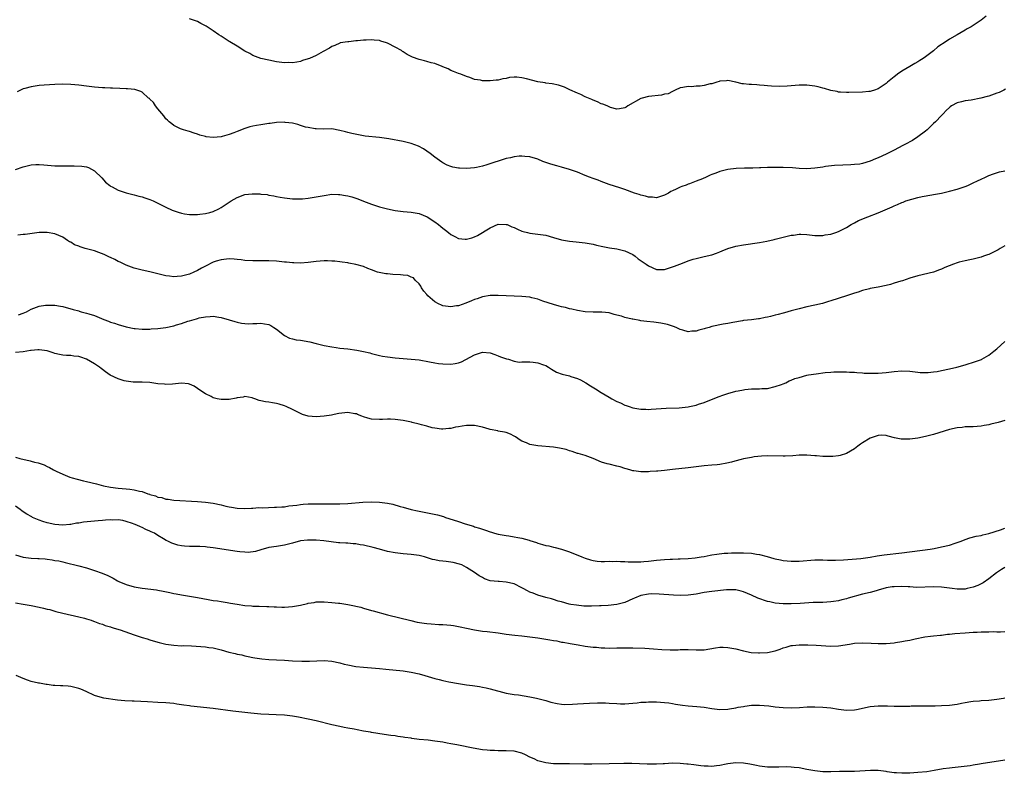
# Model space of a CAD drawing. Units: inches. Extents: x 2589000 to 2592000, y 1527000 to 1530000.
# Drawn here: x 2591304 to 2591553, y 1527106 to 1527297 of the extents above; entities that cross this region are included whole.
import ezdxf

# ---------------------------------------------------------------- set-up
doc = ezdxf.new("R2010")
doc.units = ezdxf.units.IN
doc.header["$MEASUREMENT"] = 0
doc.layers.add('LD25891527_10ft', color=93, linetype='Continuous')

msp = doc.modelspace()

# ---------------------------------------------------------------- linework, layer by layer
at = {"layer": 'LD25891527_10ft'}
for points, elevation in [([(2591548.26, 1527297.74), (2591547, 1527296.72), (2591546.01, 1527296.01), (2591545, 1527295.31), (2591544.47, 1527295), (2591543.52, 1527294.48), (2591543, 1527294.15), (2591540.98, 1527293.02), (2591539, 1527291.9), (2591537.69, 1527291), (2591537.25, 1527290.75), (2591537, 1527290.53), (2591536.05, 1527289.95), (2591535, 1527288.96), (2591533, 1527287.41), (2591532.4, 1527287), (2591531.51, 1527286.49), (2591531, 1527286.14), (2591530.29, 1527285.71), (2591528.98, 1527284.98), (2591527, 1527283.83), (2591525.87, 1527283), (2591525.39, 1527282.61), (2591525, 1527282.33), (2591523.37, 1527281), (2591523, 1527280.65), (2591521, 1527279.31), (2591520.05, 1527279), (2591519.27, 1527278.73), (2591519, 1527278.66), (2591518.64, 1527278.64), (2591517, 1527278.47), (2591513.59, 1527278.41), (2591513, 1527278.41), (2591511.52, 1527278.48), (2591511, 1527278.53), (2591510.62, 1527278.62), (2591509, 1527278.93), (2591507.44, 1527279.44), (2591507, 1527279.53), (2591505.84, 1527279.84), (2591505, 1527280.03), (2591503, 1527280.27), (2591501, 1527280.22), (2591498, 1527280), (2591495.95, 1527279.95), (2591494.03, 1527280.03), (2591493, 1527280.1), (2591492.19, 1527280.19), (2591491, 1527280.29), (2591490.33, 1527280.33), (2591489, 1527280.46), (2591488.43, 1527280.43), (2591487, 1527280.64), (2591486.62, 1527280.62), (2591485, 1527281.04), (2591483, 1527281.44), (2591482.65, 1527281.35), (2591481, 1527281.23), (2591480.84, 1527281.16), (2591480.24, 1527281), (2591479, 1527280.64), (2591478.56, 1527280.56), (2591477, 1527280.18), (2591476.03, 1527280.03), (2591475, 1527279.97), (2591473.83, 1527279.83), (2591473, 1527279.9), (2591471.63, 1527279.63), (2591471, 1527279.55), (2591469.67, 1527279), (2591469, 1527278.69), (2591467.9, 1527278.1), (2591467, 1527277.95), (2591466.26, 1527277.74), (2591463, 1527277.38), (2591461.4, 1527277), (2591461, 1527276.88), (2591457.76, 1527275), (2591457.29, 1527274.71), (2591457, 1527274.54), (2591455.68, 1527274.32), (2591455, 1527274.23), (2591453.37, 1527274.63), (2591453, 1527274.75), (2591452.49, 1527275), (2591451.46, 1527275.46), (2591451, 1527275.57), (2591450.07, 1527276.07), (2591449, 1527276.46), (2591448.65, 1527276.65), (2591447, 1527277.34), (2591445.89, 1527277.89), (2591445, 1527278.23), (2591443.12, 1527279.12), (2591441.74, 1527279.74), (2591441, 1527280), (2591440.24, 1527280.24), (2591438.6, 1527280.6), (2591437, 1527280.79), (2591436.83, 1527280.83), (2591435, 1527281.14), (2591432.12, 1527281.88), (2591431, 1527282.12), (2591429.74, 1527282.26), (2591429, 1527282.27), (2591427.84, 1527282.16), (2591427, 1527281.98), (2591426.14, 1527281.86), (2591425, 1527281.55), (2591424.45, 1527281.55), (2591423, 1527281.32), (2591422.62, 1527281.38), (2591421, 1527281.38), (2591420.48, 1527281.52), (2591419, 1527281.73), (2591417.84, 1527282.16), (2591417, 1527282.41), (2591415.52, 1527283), (2591415, 1527283.19), (2591413.74, 1527283.74), (2591413, 1527283.93), (2591412.36, 1527284.36), (2591411, 1527284.89), (2591410.8, 1527285), (2591409, 1527285.71), (2591408.08, 1527285.92), (2591407, 1527286.23), (2591406.37, 1527286.37), (2591405, 1527286.71), (2591403.36, 1527287.36), (2591403, 1527287.52), (2591402.02, 1527288.02), (2591401, 1527288.71), (2591400.81, 1527288.81), (2591400.59, 1527289), (2591399, 1527289.88), (2591397.17, 1527290.83), (2591397, 1527290.91), (2591396.74, 1527291), (2591395.37, 1527291.37), (2591395, 1527291.51), (2591393.62, 1527291.62), (2591393, 1527291.74), (2591391.65, 1527291.65), (2591391, 1527291.66), (2591389.46, 1527291.46), (2591389, 1527291.44), (2591387.25, 1527291.25), (2591387, 1527291.24), (2591385.08, 1527290.92), (2591385, 1527290.9), (2591383.72, 1527290.28), (2591383, 1527290.03), (2591382.41, 1527289.59), (2591380.74, 1527288.74), (2591379, 1527287.76), (2591377.3, 1527287), (2591377, 1527286.88), (2591375.53, 1527286.47), (2591375, 1527286.27), (2591374.1, 1527286.1), (2591373, 1527285.94), (2591372.05, 1527285.95), (2591371, 1527285.94), (2591369, 1527286.18), (2591367, 1527286.54), (2591365, 1527287.01), (2591363, 1527287.77), (2591362.23, 1527288.23), (2591361, 1527288.86), (2591359, 1527290.08), (2591357.2, 1527291.2), (2591357, 1527291.31), (2591356, 1527292), (2591355, 1527292.61), (2591354.41, 1527293), (2591353, 1527293.99), (2591351.43, 1527295), (2591351.18, 1527295.18), (2591349.89, 1527295.89), (2591349, 1527296.32), (2591348.5, 1527296.5), (2591347, 1527296.99)], 7730), ([(2591553.21, 1527279.21), (2591552.79, 1527279), (2591551.57, 1527278.43), (2591551, 1527278.2), (2591549, 1527277.52), (2591548.58, 1527277.42), (2591546.97, 1527276.97), (2591544.5, 1527276.5), (2591543, 1527276.32), (2591542.06, 1527276.06), (2591541, 1527275.82), (2591539.52, 1527275), (2591539.2, 1527274.8), (2591539, 1527274.64), (2591538.18, 1527273.82), (2591537.4, 1527273), (2591537, 1527272.63), (2591535.52, 1527271), (2591535, 1527270.53), (2591533.41, 1527269), (2591533, 1527268.66), (2591531, 1527267.16), (2591529.69, 1527266.31), (2591529, 1527265.91), (2591528.41, 1527265.59), (2591527.22, 1527265), (2591525, 1527263.79), (2591523, 1527262.81), (2591521, 1527261.88), (2591520.36, 1527261.64), (2591519, 1527261.03), (2591517, 1527260.46), (2591516.33, 1527260.33), (2591515, 1527260.17), (2591514.12, 1527260.12), (2591512.08, 1527260.08), (2591509.98, 1527259.98), (2591507.69, 1527259.69), (2591507, 1527259.56), (2591505, 1527259.25), (2591503, 1527259.09), (2591501, 1527259.17), (2591499.33, 1527259.33), (2591497, 1527259.47), (2591495.46, 1527259.46), (2591495, 1527259.49), (2591493.41, 1527259.41), (2591493, 1527259.43), (2591491.34, 1527259.34), (2591491, 1527259.36), (2591489.3, 1527259.3), (2591489, 1527259.31), (2591487.26, 1527259.26), (2591485.16, 1527259.17), (2591483, 1527258.92), (2591481, 1527258.41), (2591479.96, 1527258.04), (2591479, 1527257.64), (2591478.52, 1527257.48), (2591477.54, 1527257), (2591476.6, 1527256.6), (2591475, 1527256), (2591473.32, 1527255.32), (2591473, 1527255.21), (2591472.51, 1527255), (2591471.39, 1527254.61), (2591471, 1527254.46), (2591469.95, 1527253.95), (2591469, 1527253.53), (2591468.65, 1527253.35), (2591468.03, 1527253), (2591467, 1527252.45), (2591466.22, 1527252.22), (2591465, 1527251.81), (2591463.94, 1527251.94), (2591463, 1527251.93), (2591462.21, 1527252.21), (2591461, 1527252.48), (2591460.62, 1527252.62), (2591459.46, 1527253), (2591457, 1527253.91), (2591455.73, 1527254.27), (2591453, 1527255.13), (2591451.68, 1527255.68), (2591451, 1527255.89), (2591450.22, 1527256.22), (2591449, 1527256.65), (2591448.07, 1527257), (2591447, 1527257.46), (2591445, 1527258.28), (2591443.02, 1527258.98), (2591441, 1527259.56), (2591439.85, 1527259.85), (2591438.3, 1527260.3), (2591436.8, 1527260.8), (2591436.26, 1527261), (2591435, 1527261.54), (2591433, 1527262.16), (2591431.75, 1527262.25), (2591431, 1527262.34), (2591430.3, 1527262.3), (2591429, 1527262.16), (2591428.08, 1527261.92), (2591427, 1527261.69), (2591422.14, 1527260.14), (2591421, 1527259.82), (2591419.48, 1527259.48), (2591419, 1527259.38), (2591417, 1527259.17), (2591415.24, 1527259.24), (2591415, 1527259.26), (2591413.55, 1527259.55), (2591413, 1527259.72), (2591412.08, 1527260.08), (2591411, 1527260.64), (2591410.78, 1527260.78), (2591409, 1527262.07), (2591407.83, 1527263), (2591407, 1527263.6), (2591406.14, 1527264.14), (2591404.84, 1527264.84), (2591403, 1527265.54), (2591402.3, 1527265.7), (2591401, 1527266.04), (2591397.33, 1527266.67), (2591395, 1527267.03), (2591391.41, 1527267.41), (2591389.67, 1527267.67), (2591388.02, 1527268.02), (2591387, 1527268.29), (2591386.43, 1527268.43), (2591385, 1527268.84), (2591383, 1527269.19), (2591380.82, 1527269.18), (2591379, 1527269.2), (2591378.78, 1527269.22), (2591377, 1527269.54), (2591376.32, 1527269.68), (2591375, 1527270.09), (2591374.35, 1527270.35), (2591373, 1527270.63), (2591371.15, 1527270.85), (2591370.9, 1527270.9), (2591369, 1527270.81), (2591367.41, 1527270.59), (2591367, 1527270.57), (2591366.5, 1527270.5), (2591365, 1527270.26), (2591363.93, 1527270.07), (2591363, 1527269.86), (2591362.27, 1527269.73), (2591361, 1527269.31), (2591360.74, 1527269.26), (2591360.12, 1527269), (2591359, 1527268.57), (2591358.23, 1527268.23), (2591357, 1527267.81), (2591355.25, 1527267.25), (2591355, 1527267.21), (2591353.01, 1527267.01), (2591351.21, 1527267.21), (2591351, 1527267.28), (2591349.63, 1527267.63), (2591349, 1527267.87), (2591348.16, 1527268.15), (2591347, 1527268.51), (2591346.66, 1527268.66), (2591345.46, 1527269), (2591345, 1527269.14), (2591344.75, 1527269.25), (2591343, 1527270.07), (2591342.49, 1527270.49), (2591341.82, 1527271), (2591341.4, 1527271.4), (2591341, 1527271.71), (2591340.47, 1527272.47), (2591339, 1527274.27), (2591338.43, 1527275), (2591337.87, 1527275.87), (2591337, 1527276.71), (2591336.86, 1527276.86), (2591336.67, 1527277), (2591335, 1527278.5), (2591334.68, 1527278.68), (2591333.15, 1527279.15), (2591331.32, 1527279.32), (2591331, 1527279.32), (2591329.42, 1527279.42), (2591327.52, 1527279.52), (2591327, 1527279.53), (2591325.6, 1527279.6), (2591325, 1527279.61), (2591323, 1527279.75), (2591321, 1527279.97), (2591319, 1527280.22), (2591317, 1527280.42), (2591315, 1527280.48), (2591313, 1527280.42), (2591310.25, 1527280.25), (2591309, 1527280.14), (2591307.99, 1527279.99), (2591307, 1527279.87), (2591305.4, 1527279.4), (2591305, 1527279.3), (2591303.45, 1527278.55)], 7740), ([(2591303, 1527258.93), (2591305, 1527259.65), (2591307, 1527260.1), (2591308.19, 1527260.19), (2591309, 1527260.23), (2591310.16, 1527260.16), (2591313, 1527259.91), (2591315, 1527259.84), (2591315.86, 1527259.86), (2591317, 1527259.85), (2591317.89, 1527259.89), (2591319.82, 1527259.82), (2591321, 1527259.61), (2591321.46, 1527259.46), (2591323, 1527258.6), (2591324.81, 1527256.81), (2591325.78, 1527255.78), (2591326.86, 1527254.86), (2591327, 1527254.76), (2591327.47, 1527254.53), (2591329, 1527253.68), (2591331, 1527253.05), (2591333, 1527252.57), (2591334.22, 1527252.22), (2591335, 1527252.02), (2591335.75, 1527251.75), (2591337, 1527251.35), (2591337.85, 1527251), (2591339, 1527250.45), (2591341, 1527249.41), (2591342.65, 1527248.65), (2591344.12, 1527248.12), (2591345, 1527247.89), (2591345.73, 1527247.73), (2591347, 1527247.59), (2591347.54, 1527247.54), (2591349, 1527247.59), (2591349.63, 1527247.63), (2591351, 1527247.85), (2591352.11, 1527248.11), (2591353, 1527248.36), (2591354.41, 1527249), (2591355, 1527249.3), (2591355.98, 1527250.02), (2591357.51, 1527251), (2591359, 1527251.9), (2591361, 1527252.59), (2591362.79, 1527252.79), (2591363, 1527252.8), (2591364.76, 1527252.76), (2591365, 1527252.72), (2591366.59, 1527252.59), (2591367, 1527252.49), (2591368.29, 1527252.29), (2591369, 1527252.13), (2591369.94, 1527251.94), (2591371, 1527251.78), (2591371.66, 1527251.66), (2591373, 1527251.57), (2591373.52, 1527251.52), (2591375, 1527251.55), (2591375.57, 1527251.57), (2591377, 1527251.72), (2591379, 1527252.04), (2591381, 1527252.41), (2591383, 1527252.67), (2591384.64, 1527252.64), (2591385, 1527252.65), (2591386.4, 1527252.4), (2591387, 1527252.31), (2591388.03, 1527252.03), (2591389, 1527251.7), (2591389.54, 1527251.54), (2591391, 1527250.93), (2591393, 1527250.15), (2591395, 1527249.5), (2591397, 1527248.97), (2591399, 1527248.58), (2591401, 1527248.35), (2591403, 1527248.18), (2591405, 1527247.8), (2591407.01, 1527247), (2591409, 1527245.75), (2591409.87, 1527245), (2591410.53, 1527244.53), (2591411, 1527244.11), (2591411.65, 1527243.65), (2591412.4, 1527243), (2591413, 1527242.54), (2591414, 1527242), (2591415, 1527241.52), (2591416.67, 1527241.33), (2591417, 1527241.31), (2591418.34, 1527241.66), (2591419, 1527241.9), (2591419.76, 1527242.24), (2591423, 1527244.21), (2591425, 1527245.09), (2591427, 1527245.07), (2591427.23, 1527245), (2591428.47, 1527244.47), (2591429, 1527244.27), (2591429.84, 1527243.84), (2591431, 1527243.39), (2591431.29, 1527243.29), (2591432.41, 1527243), (2591433, 1527242.87), (2591435, 1527242.62), (2591437, 1527242.32), (2591439, 1527241.79), (2591441, 1527241.19), (2591443, 1527240.8), (2591444.68, 1527240.68), (2591447, 1527240.43), (2591449, 1527240.03), (2591449.82, 1527239.82), (2591451.44, 1527239.44), (2591453.12, 1527239.12), (2591455, 1527238.86), (2591457, 1527238.4), (2591459, 1527237.45), (2591459.63, 1527237), (2591460.4, 1527236.4), (2591462.4, 1527235), (2591463, 1527234.56), (2591465, 1527233.69), (2591466.3, 1527233.7), (2591467, 1527233.69), (2591469.53, 1527234.47), (2591470.85, 1527235), (2591471.12, 1527235.12), (2591473, 1527235.84), (2591474.29, 1527236.29), (2591475, 1527236.46), (2591477, 1527236.91), (2591479, 1527237.38), (2591480.18, 1527237.82), (2591481, 1527238.1), (2591481.61, 1527238.39), (2591483.04, 1527238.96), (2591485, 1527239.54), (2591487, 1527239.92), (2591491, 1527240.49), (2591492.84, 1527240.84), (2591494.72, 1527241.28), (2591495, 1527241.32), (2591496.32, 1527241.68), (2591497, 1527241.82), (2591499, 1527242.31), (2591499.62, 1527242.38), (2591501, 1527242.6), (2591501.44, 1527242.56), (2591503, 1527242.53), (2591505, 1527242.25), (2591505.7, 1527242.3), (2591507, 1527242.23), (2591507.6, 1527242.4), (2591509, 1527242.58), (2591509.3, 1527242.7), (2591510.28, 1527243), (2591511, 1527243.25), (2591513, 1527244.31), (2591514.19, 1527245), (2591514.68, 1527245.32), (2591515, 1527245.47), (2591515.99, 1527246.01), (2591518.37, 1527247), (2591521, 1527248.02), (2591522.78, 1527248.78), (2591523.36, 1527249), (2591524.51, 1527249.49), (2591525, 1527249.78), (2591525.91, 1527250.09), (2591527, 1527250.61), (2591527.3, 1527250.7), (2591528.03, 1527251), (2591529.48, 1527251.48), (2591531, 1527251.9), (2591532.14, 1527252.14), (2591534.53, 1527252.53), (2591535, 1527252.6), (2591537, 1527252.99), (2591539, 1527253.43), (2591541, 1527253.95), (2591543, 1527254.63), (2591543.26, 1527254.74), (2591543.86, 1527255), (2591545, 1527255.54), (2591546.11, 1527256.11), (2591547, 1527256.53), (2591548.08, 1527257), (2591549, 1527257.45), (2591550.13, 1527257.87), (2591551.64, 1527258.36), (2591553, 1527258.64)], 7750), ([(2591553, 1527239.66), (2591551.84, 1527239), (2591551.34, 1527238.66), (2591550, 1527238), (2591549, 1527237.47), (2591548.66, 1527237.34), (2591547.62, 1527237), (2591547, 1527236.77), (2591546.72, 1527236.72), (2591545, 1527236.28), (2591544.14, 1527236.14), (2591543, 1527235.88), (2591541.48, 1527235.48), (2591541, 1527235.34), (2591540.07, 1527235), (2591537.87, 1527234.13), (2591537, 1527233.72), (2591536.46, 1527233.54), (2591535, 1527233), (2591531, 1527232.05), (2591529, 1527231.45), (2591527.17, 1527230.83), (2591526.7, 1527230.7), (2591525, 1527230.17), (2591524.09, 1527229.91), (2591523, 1527229.65), (2591521, 1527229.23), (2591519, 1527228.84), (2591518.77, 1527228.77), (2591517, 1527228.34), (2591515.97, 1527227.97), (2591515, 1527227.69), (2591513.02, 1527226.98), (2591509, 1527225.74), (2591508.45, 1527225.55), (2591506.9, 1527225.1), (2591505, 1527224.65), (2591503, 1527224.21), (2591501, 1527223.72), (2591499, 1527223.19), (2591497.29, 1527222.71), (2591497, 1527222.65), (2591495.71, 1527222.29), (2591495, 1527222.12), (2591493.8, 1527221.8), (2591493, 1527221.61), (2591492.45, 1527221.55), (2591491, 1527221.21), (2591490.8, 1527221.2), (2591488.97, 1527220.97), (2591487, 1527220.78), (2591486.71, 1527220.71), (2591484.26, 1527220.26), (2591483, 1527219.98), (2591481.81, 1527219.81), (2591479, 1527219.23), (2591478.26, 1527219), (2591477.27, 1527218.73), (2591477, 1527218.64), (2591475.68, 1527218.32), (2591475, 1527218.06), (2591473.95, 1527218.05), (2591473, 1527217.93), (2591471.68, 1527218.32), (2591471, 1527218.49), (2591469.93, 1527219), (2591469.27, 1527219.27), (2591469, 1527219.34), (2591467.77, 1527219.77), (2591466.12, 1527220.12), (2591464.33, 1527220.33), (2591462.51, 1527220.51), (2591461, 1527220.73), (2591460.75, 1527220.75), (2591459, 1527221.09), (2591458.87, 1527221.13), (2591457, 1527221.55), (2591456.12, 1527221.88), (2591455, 1527222.15), (2591454.27, 1527222.27), (2591453, 1527222.68), (2591451.16, 1527222.84), (2591449, 1527222.85), (2591447, 1527222.98), (2591445, 1527223.31), (2591443.63, 1527223.63), (2591443, 1527223.76), (2591442.02, 1527224.02), (2591441, 1527224.25), (2591440.43, 1527224.43), (2591439, 1527224.82), (2591436.31, 1527225.69), (2591435, 1527226.13), (2591433.5, 1527226.5), (2591433, 1527226.64), (2591431, 1527226.88), (2591429, 1527226.94), (2591427, 1527226.98), (2591425, 1527227.06), (2591423, 1527227.06), (2591421, 1527226.74), (2591419.71, 1527226.29), (2591419, 1527226.07), (2591418.28, 1527225.72), (2591416.85, 1527225.15), (2591415, 1527224.49), (2591414.45, 1527224.45), (2591413, 1527224.23), (2591411, 1527224.51), (2591410.63, 1527224.63), (2591409.87, 1527225), (2591409, 1527225.49), (2591407.24, 1527227), (2591407, 1527227.31), (2591406.23, 1527228.23), (2591405.63, 1527229), (2591405.43, 1527229.43), (2591405, 1527230.03), (2591404.05, 1527231), (2591403.57, 1527231.57), (2591403, 1527231.77), (2591402.14, 1527232.14), (2591401, 1527232.22), (2591400.31, 1527232.31), (2591398.39, 1527232.39), (2591397, 1527232.55), (2591396.57, 1527232.57), (2591394.89, 1527232.89), (2591394.51, 1527233), (2591393, 1527233.55), (2591392.08, 1527233.92), (2591391, 1527234.39), (2591389, 1527234.96), (2591387.29, 1527235.29), (2591387, 1527235.31), (2591385.55, 1527235.55), (2591385, 1527235.6), (2591383.75, 1527235.75), (2591383, 1527235.8), (2591381.83, 1527235.83), (2591381, 1527235.84), (2591379, 1527235.66), (2591377, 1527235.4), (2591375, 1527235.25), (2591373.34, 1527235.34), (2591373, 1527235.34), (2591371.52, 1527235.52), (2591371, 1527235.55), (2591369, 1527235.76), (2591367, 1527235.88), (2591363.88, 1527235.88), (2591363, 1527235.86), (2591361, 1527235.98), (2591360.07, 1527236.07), (2591359, 1527236.2), (2591358.24, 1527236.24), (2591357, 1527236.37), (2591355, 1527236.15), (2591353.75, 1527235.75), (2591353, 1527235.49), (2591351, 1527234.54), (2591349.99, 1527234.01), (2591349, 1527233.44), (2591348.13, 1527233), (2591347, 1527232.51), (2591346.31, 1527232.31), (2591345, 1527231.97), (2591343.88, 1527231.88), (2591343, 1527231.84), (2591341.97, 1527231.97), (2591341, 1527232.1), (2591339, 1527232.58), (2591336.95, 1527233.05), (2591335, 1527233.46), (2591333, 1527234.01), (2591331, 1527234.79), (2591329.51, 1527235.51), (2591329, 1527235.71), (2591328.16, 1527236.16), (2591327, 1527236.68), (2591326.8, 1527236.8), (2591325.45, 1527237.45), (2591324.05, 1527237.95), (2591323, 1527238.37), (2591320.62, 1527239), (2591319.36, 1527239.36), (2591319, 1527239.54), (2591317.93, 1527239.93), (2591317, 1527240.54), (2591316.68, 1527240.68), (2591316.18, 1527241), (2591315, 1527241.81), (2591313, 1527242.69), (2591311, 1527243.04), (2591309, 1527242.98), (2591307.25, 1527242.75), (2591305.46, 1527242.54), (2591305, 1527242.52), (2591303.66, 1527242.34)], 7760), ([(2591303.76, 1527222.24), (2591305, 1527222.65), (2591305.81, 1527223), (2591307, 1527223.63), (2591309, 1527224.37), (2591310.65, 1527224.65), (2591311, 1527224.69), (2591312.68, 1527224.68), (2591313, 1527224.65), (2591314.42, 1527224.42), (2591315, 1527224.29), (2591317.59, 1527223.59), (2591319, 1527223.18), (2591319.15, 1527223.15), (2591319.61, 1527223), (2591321, 1527222.66), (2591321.53, 1527222.47), (2591323, 1527222.03), (2591325.37, 1527221), (2591326.57, 1527220.57), (2591327, 1527220.39), (2591328.06, 1527220.06), (2591329, 1527219.75), (2591331, 1527219.2), (2591333, 1527218.78), (2591333.23, 1527218.77), (2591335, 1527218.6), (2591335.38, 1527218.62), (2591337, 1527218.61), (2591337.35, 1527218.65), (2591339, 1527218.74), (2591341, 1527219), (2591343, 1527219.45), (2591343.67, 1527219.67), (2591345, 1527220.04), (2591346.59, 1527220.59), (2591347, 1527220.69), (2591348.79, 1527221.21), (2591349, 1527221.3), (2591349.41, 1527221.41), (2591351, 1527221.74), (2591352.22, 1527221.78), (2591353, 1527221.84), (2591354.39, 1527221.61), (2591355, 1527221.54), (2591357, 1527220.93), (2591358.49, 1527220.49), (2591359, 1527220.32), (2591360.14, 1527220.14), (2591361, 1527219.98), (2591361.97, 1527219.97), (2591363, 1527220), (2591364.03, 1527220.03), (2591365, 1527220.11), (2591365.96, 1527219.96), (2591367, 1527219.77), (2591367.51, 1527219.51), (2591368.33, 1527219), (2591369, 1527218.55), (2591370.97, 1527216.97), (2591372.3, 1527216.3), (2591373, 1527216.12), (2591373.92, 1527215.92), (2591375, 1527215.78), (2591377.38, 1527215.38), (2591379, 1527215), (2591381, 1527214.48), (2591383, 1527214.08), (2591384.04, 1527213.96), (2591385, 1527213.82), (2591387, 1527213.6), (2591389.3, 1527213.3), (2591390.96, 1527212.96), (2591392.57, 1527212.57), (2591393, 1527212.44), (2591395, 1527211.93), (2591395.78, 1527211.78), (2591397, 1527211.57), (2591399, 1527211.32), (2591401, 1527211.14), (2591403, 1527210.99), (2591405, 1527210.8), (2591407.64, 1527210.36), (2591409, 1527210.08), (2591409.94, 1527209.94), (2591411, 1527209.8), (2591413, 1527209.75), (2591414.12, 1527209.88), (2591415, 1527210.08), (2591415.7, 1527210.3), (2591419, 1527212.12), (2591421, 1527212.78), (2591423, 1527212.59), (2591424.14, 1527212.14), (2591425, 1527211.88), (2591425.6, 1527211.6), (2591427.11, 1527211.11), (2591427.56, 1527211), (2591429, 1527210.5), (2591430.27, 1527210.27), (2591431, 1527210.29), (2591431.67, 1527210.33), (2591433, 1527210.29), (2591433.8, 1527210.2), (2591435, 1527210.09), (2591436.45, 1527209.55), (2591437, 1527209.38), (2591437.68, 1527209), (2591438.45, 1527208.45), (2591439.71, 1527207.71), (2591441.18, 1527207.18), (2591443, 1527206.77), (2591443.34, 1527206.66), (2591445, 1527206.13), (2591445.76, 1527205.76), (2591447.17, 1527205), (2591448.29, 1527204.29), (2591449.54, 1527203.54), (2591451, 1527202.61), (2591453, 1527201.37), (2591453.67, 1527201), (2591455, 1527200.33), (2591455.93, 1527199.93), (2591457, 1527199.39), (2591457.3, 1527199.3), (2591458.1, 1527199), (2591459, 1527198.68), (2591461, 1527198.35), (2591462.33, 1527198.33), (2591463, 1527198.3), (2591463.68, 1527198.32), (2591467.41, 1527198.59), (2591470.68, 1527198.68), (2591473, 1527198.94), (2591473.3, 1527199), (2591475, 1527199.39), (2591475.6, 1527199.6), (2591477, 1527200.05), (2591480.56, 1527201.44), (2591482.03, 1527201.97), (2591483, 1527202.29), (2591485, 1527202.88), (2591485.66, 1527203), (2591487, 1527203.28), (2591487.34, 1527203.34), (2591489, 1527203.47), (2591489.52, 1527203.52), (2591491, 1527203.5), (2591491.57, 1527203.57), (2591493, 1527203.62), (2591495, 1527204.05), (2591496.6, 1527204.6), (2591497, 1527204.74), (2591497.65, 1527205), (2591498.5, 1527205.5), (2591499, 1527205.66), (2591499.92, 1527206.08), (2591501, 1527206.4), (2591503, 1527206.93), (2591503.38, 1527207), (2591505.32, 1527207.32), (2591507.64, 1527207.64), (2591509, 1527207.75), (2591509.79, 1527207.79), (2591511, 1527207.83), (2591511.8, 1527207.8), (2591513, 1527207.82), (2591513.75, 1527207.75), (2591515, 1527207.72), (2591515.64, 1527207.64), (2591517, 1527207.56), (2591517.5, 1527207.5), (2591519.42, 1527207.42), (2591521, 1527207.45), (2591523, 1527207.6), (2591525, 1527207.87), (2591527, 1527208.05), (2591529, 1527207.95), (2591531, 1527207.7), (2591531.64, 1527207.64), (2591533, 1527207.61), (2591533.63, 1527207.63), (2591535, 1527207.77), (2591535.91, 1527207.91), (2591537, 1527208.1), (2591539, 1527208.55), (2591540.88, 1527209), (2591543, 1527209.59), (2591545.6, 1527210.4), (2591547.07, 1527210.93), (2591547.22, 1527211), (2591549, 1527212.03), (2591550.24, 1527213), (2591551, 1527213.61), (2591553, 1527215.5)], 7770), ([(2591553, 1527195.49), (2591551.31, 1527195), (2591549.44, 1527194.56), (2591549, 1527194.43), (2591547.77, 1527194.23), (2591547, 1527194.04), (2591545, 1527193.91), (2591544.13, 1527193.87), (2591543, 1527193.86), (2591542.24, 1527193.76), (2591541, 1527193.64), (2591539, 1527193.18), (2591535, 1527191.99), (2591533, 1527191.46), (2591531, 1527191.03), (2591529, 1527190.77), (2591527.21, 1527190.79), (2591527, 1527190.77), (2591526.79, 1527190.79), (2591525.12, 1527191.12), (2591523.55, 1527191.55), (2591523, 1527191.67), (2591521.77, 1527191.77), (2591521, 1527191.73), (2591519, 1527191.07), (2591517, 1527189.82), (2591516.51, 1527189.49), (2591515.88, 1527189), (2591515, 1527188.34), (2591513, 1527187.13), (2591511.37, 1527186.63), (2591511, 1527186.54), (2591509.57, 1527186.43), (2591509, 1527186.37), (2591507.58, 1527186.42), (2591507, 1527186.39), (2591505.45, 1527186.55), (2591505, 1527186.57), (2591503, 1527186.74), (2591501, 1527186.71), (2591499.42, 1527186.58), (2591497.51, 1527186.49), (2591497, 1527186.49), (2591493, 1527186.57), (2591491.49, 1527186.51), (2591489.69, 1527186.31), (2591489, 1527186.17), (2591487.99, 1527186.01), (2591487, 1527185.77), (2591486.36, 1527185.64), (2591484.76, 1527185.24), (2591483.9, 1527185), (2591482.74, 1527184.74), (2591481, 1527184.4), (2591480.3, 1527184.3), (2591479, 1527184.18), (2591477, 1527184.03), (2591475, 1527183.78), (2591473, 1527183.49), (2591469, 1527183.09), (2591467, 1527182.86), (2591465.29, 1527182.71), (2591465, 1527182.66), (2591463.41, 1527182.59), (2591463, 1527182.53), (2591462.51, 1527182.51), (2591461, 1527182.51), (2591459.26, 1527182.74), (2591459, 1527182.79), (2591458.27, 1527183), (2591457.31, 1527183.31), (2591457, 1527183.36), (2591455.77, 1527183.77), (2591455, 1527183.95), (2591453, 1527184.47), (2591452.56, 1527184.56), (2591451.11, 1527185), (2591449, 1527185.89), (2591447, 1527186.63), (2591445.17, 1527187.17), (2591445, 1527187.19), (2591443.68, 1527187.68), (2591443, 1527187.79), (2591442.13, 1527188.13), (2591440.49, 1527188.49), (2591439, 1527188.74), (2591435, 1527189.1), (2591433, 1527189.46), (2591432.16, 1527189.84), (2591431, 1527190.28), (2591430.55, 1527190.55), (2591429.36, 1527191.36), (2591429, 1527191.57), (2591428.07, 1527192.07), (2591427, 1527192.45), (2591426.58, 1527192.58), (2591425, 1527192.83), (2591424.87, 1527192.87), (2591423, 1527193.23), (2591422.69, 1527193.31), (2591421, 1527193.81), (2591419, 1527194.23), (2591417.74, 1527194.26), (2591417, 1527194.23), (2591415.9, 1527194.1), (2591415, 1527193.87), (2591414.22, 1527193.78), (2591413, 1527193.47), (2591412.55, 1527193.45), (2591411, 1527193.31), (2591410.66, 1527193.34), (2591409, 1527193.55), (2591408.32, 1527193.68), (2591407, 1527194.06), (2591405.61, 1527194.39), (2591405, 1527194.6), (2591403.27, 1527195), (2591403.06, 1527195.06), (2591401.44, 1527195.44), (2591401, 1527195.53), (2591399, 1527195.79), (2591397.81, 1527195.81), (2591397, 1527195.8), (2591395.77, 1527195.77), (2591395, 1527195.71), (2591393, 1527195.83), (2591392.07, 1527196.07), (2591391, 1527196.4), (2591390.58, 1527196.58), (2591389.47, 1527197), (2591389.15, 1527197.15), (2591389, 1527197.2), (2591388.79, 1527197.21), (2591387, 1527197.51), (2591384.72, 1527197.28), (2591383.54, 1527197), (2591382.87, 1527196.87), (2591381, 1527196.56), (2591379, 1527196.4), (2591377, 1527196.57), (2591375.58, 1527197), (2591375, 1527197.23), (2591373.87, 1527197.87), (2591373, 1527198.3), (2591371.4, 1527199), (2591371, 1527199.22), (2591369.64, 1527199.64), (2591369, 1527199.82), (2591367.96, 1527199.96), (2591367, 1527200.12), (2591366.2, 1527200.2), (2591365, 1527200.5), (2591364.57, 1527200.57), (2591363.49, 1527201), (2591363, 1527201.16), (2591362.8, 1527201.2), (2591361, 1527201.54), (2591360.58, 1527201.42), (2591359, 1527201.25), (2591358.82, 1527201.18), (2591357, 1527200.8), (2591356.83, 1527200.83), (2591355, 1527200.79), (2591354.02, 1527201), (2591353, 1527201.26), (2591352.46, 1527201.54), (2591351, 1527202.23), (2591349.84, 1527203), (2591349, 1527203.62), (2591348.14, 1527204.14), (2591347, 1527204.72), (2591346.77, 1527204.77), (2591345, 1527204.97), (2591342.72, 1527204.72), (2591341, 1527204.62), (2591340.64, 1527204.64), (2591339, 1527204.8), (2591337, 1527205.08), (2591335, 1527205.18), (2591333.21, 1527205.21), (2591332.8, 1527205.2), (2591331, 1527205.41), (2591330.46, 1527205.54), (2591329, 1527206.02), (2591326.98, 1527206.98), (2591325.79, 1527207.79), (2591325, 1527208.37), (2591324.64, 1527208.64), (2591324.22, 1527209), (2591323, 1527209.84), (2591321, 1527211), (2591319.52, 1527211.52), (2591319, 1527211.67), (2591317.8, 1527211.8), (2591317, 1527211.91), (2591315.94, 1527211.94), (2591315, 1527212.05), (2591314.16, 1527212.16), (2591313, 1527212.47), (2591312.56, 1527212.56), (2591311, 1527213.09), (2591309, 1527213.4), (2591308.66, 1527213.34), (2591307, 1527213.22), (2591306.83, 1527213.17), (2591305, 1527212.88), (2591303, 1527212.71)], 7780), ([(2591303, 1527186.23), (2591304.12, 1527185.88), (2591306.72, 1527185.28), (2591307, 1527185.23), (2591307.84, 1527185), (2591308.79, 1527184.79), (2591310.27, 1527184.27), (2591311, 1527183.9), (2591311.64, 1527183.64), (2591312.66, 1527183), (2591313.34, 1527182.66), (2591315, 1527181.92), (2591316.8, 1527181.2), (2591317.39, 1527181), (2591318.64, 1527180.64), (2591320.24, 1527180.24), (2591321, 1527180.08), (2591323.48, 1527179.48), (2591325.23, 1527179), (2591327, 1527178.68), (2591329, 1527178.43), (2591331, 1527178.24), (2591331.88, 1527178.12), (2591333, 1527178.01), (2591334.35, 1527177.65), (2591335, 1527177.56), (2591336.47, 1527177), (2591336.88, 1527176.88), (2591337, 1527176.82), (2591338.44, 1527176.44), (2591339, 1527176.15), (2591340, 1527176), (2591341, 1527175.64), (2591341.61, 1527175.61), (2591343, 1527175.39), (2591349.02, 1527175.02), (2591351, 1527174.86), (2591353, 1527174.57), (2591355, 1527174.14), (2591356.16, 1527173.85), (2591357, 1527173.66), (2591357.58, 1527173.58), (2591359, 1527173.31), (2591361, 1527173.24), (2591362.64, 1527173.36), (2591363, 1527173.36), (2591364.53, 1527173.47), (2591365.46, 1527173.46), (2591368.44, 1527173.56), (2591369, 1527173.56), (2591370.31, 1527173.69), (2591371, 1527173.71), (2591372.09, 1527173.91), (2591374.09, 1527174.09), (2591375, 1527174.24), (2591375.69, 1527174.31), (2591377, 1527174.39), (2591377.61, 1527174.39), (2591379, 1527174.42), (2591379.6, 1527174.4), (2591382.44, 1527174.44), (2591383.59, 1527174.41), (2591385, 1527174.42), (2591387, 1527174.51), (2591390.82, 1527174.82), (2591393, 1527174.93), (2591395, 1527174.87), (2591397, 1527174.59), (2591398.33, 1527174.33), (2591400.23, 1527173.77), (2591401, 1527173.59), (2591403.02, 1527173), (2591404.64, 1527172.64), (2591405, 1527172.55), (2591408, 1527172), (2591409.65, 1527171.65), (2591411.2, 1527171.2), (2591411.68, 1527171), (2591413.65, 1527170.35), (2591415, 1527169.93), (2591416.62, 1527169.38), (2591417, 1527169.28), (2591417.8, 1527169), (2591418.75, 1527168.75), (2591419, 1527168.65), (2591420.31, 1527168.31), (2591421, 1527168.02), (2591421.81, 1527167.81), (2591423, 1527167.32), (2591423.26, 1527167.26), (2591424.06, 1527167), (2591425, 1527166.78), (2591427, 1527166.43), (2591427.66, 1527166.34), (2591429, 1527166.12), (2591429.95, 1527165.95), (2591431, 1527165.74), (2591432.78, 1527165.22), (2591433, 1527165.17), (2591434.64, 1527164.64), (2591435, 1527164.48), (2591436.19, 1527164.19), (2591437, 1527163.89), (2591437.78, 1527163.78), (2591439, 1527163.47), (2591439.41, 1527163.41), (2591441.01, 1527163.01), (2591443, 1527162.33), (2591446.12, 1527161), (2591447, 1527160.67), (2591448.29, 1527160.29), (2591449, 1527160.11), (2591449.97, 1527159.97), (2591451, 1527159.88), (2591451.86, 1527159.86), (2591453, 1527159.91), (2591453.89, 1527159.89), (2591455, 1527159.95), (2591455.88, 1527159.88), (2591457, 1527159.88), (2591457.81, 1527159.81), (2591459, 1527159.77), (2591459.76, 1527159.76), (2591461, 1527159.77), (2591461.82, 1527159.82), (2591463, 1527159.92), (2591465, 1527160.17), (2591467, 1527160.36), (2591468.44, 1527160.44), (2591469, 1527160.44), (2591470.5, 1527160.5), (2591471, 1527160.49), (2591473, 1527160.62), (2591474.79, 1527160.79), (2591476.24, 1527161), (2591477, 1527161.13), (2591478.53, 1527161.47), (2591479, 1527161.53), (2591480.25, 1527161.75), (2591482.06, 1527161.94), (2591483, 1527161.98), (2591483.96, 1527162.04), (2591485, 1527162.05), (2591485.93, 1527162.07), (2591487, 1527162.05), (2591489, 1527161.94), (2591490.29, 1527161.71), (2591491, 1527161.61), (2591492.92, 1527161.08), (2591494.63, 1527160.63), (2591495, 1527160.5), (2591496.28, 1527160.28), (2591497, 1527160.09), (2591498.02, 1527160.02), (2591499, 1527159.93), (2591501, 1527159.96), (2591505, 1527160.25), (2591507, 1527160.27), (2591508.23, 1527160.23), (2591510.21, 1527160.21), (2591512.27, 1527160.27), (2591514.41, 1527160.41), (2591516.63, 1527160.63), (2591518.95, 1527160.95), (2591520.73, 1527161.27), (2591522.48, 1527161.52), (2591527, 1527162.01), (2591534.13, 1527163), (2591535.18, 1527163.18), (2591537, 1527163.53), (2591539, 1527164), (2591540.49, 1527164.49), (2591541, 1527164.64), (2591541.94, 1527165), (2591543, 1527165.44), (2591544.16, 1527165.84), (2591545.76, 1527166.24), (2591547, 1527166.46), (2591547.43, 1527166.57), (2591549, 1527166.92), (2591551.9, 1527167.9), (2591553, 1527168.3)], 7790), ([(2591553, 1527158.36), (2591552.13, 1527157.87), (2591550.9, 1527157), (2591549, 1527155.44), (2591547.54, 1527154.46), (2591546.21, 1527153.79), (2591545, 1527153.34), (2591543.52, 1527153), (2591543, 1527152.9), (2591541, 1527152.86), (2591539.72, 1527153), (2591537, 1527153.34), (2591535, 1527153.41), (2591530.68, 1527153.32), (2591529, 1527153.41), (2591528.59, 1527153.41), (2591527, 1527153.53), (2591525, 1527153.49), (2591524.57, 1527153.43), (2591523, 1527153.16), (2591521, 1527152.59), (2591520.47, 1527152.47), (2591519, 1527152.06), (2591517, 1527151.58), (2591513.4, 1527150.6), (2591513, 1527150.45), (2591511.82, 1527150.18), (2591511, 1527149.94), (2591509.74, 1527149.74), (2591509, 1527149.63), (2591507, 1527149.53), (2591504.54, 1527149.46), (2591501.28, 1527149.28), (2591499, 1527149.19), (2591497, 1527149.16), (2591495, 1527149.31), (2591493.62, 1527149.62), (2591493, 1527149.77), (2591490.62, 1527150.62), (2591489, 1527151.33), (2591487, 1527152.16), (2591486.35, 1527152.35), (2591485, 1527152.66), (2591484.69, 1527152.69), (2591483, 1527152.68), (2591482.66, 1527152.66), (2591479, 1527152.26), (2591477, 1527151.98), (2591475, 1527151.64), (2591473, 1527151.36), (2591471, 1527151.26), (2591469.31, 1527151.31), (2591465.63, 1527151.63), (2591463.66, 1527151.66), (2591463, 1527151.6), (2591461, 1527151.23), (2591459.42, 1527150.58), (2591459, 1527150.43), (2591457, 1527149.5), (2591456.62, 1527149.38), (2591455, 1527148.96), (2591452.77, 1527148.77), (2591451, 1527148.67), (2591450.62, 1527148.62), (2591448.54, 1527148.54), (2591446.6, 1527148.6), (2591444.79, 1527148.79), (2591443.38, 1527149), (2591442.9, 1527149.1), (2591441, 1527149.63), (2591440.15, 1527149.85), (2591439, 1527150.25), (2591438.45, 1527150.45), (2591437, 1527150.78), (2591436.15, 1527151), (2591435.29, 1527151.29), (2591435, 1527151.35), (2591433.83, 1527151.83), (2591433, 1527152.14), (2591432.42, 1527152.42), (2591431.31, 1527153), (2591431, 1527153.18), (2591429, 1527154.18), (2591427, 1527154.66), (2591425.22, 1527154.78), (2591425, 1527154.78), (2591423, 1527155), (2591421.49, 1527155.49), (2591421, 1527155.8), (2591420.21, 1527156.21), (2591419, 1527157.1), (2591417, 1527158.38), (2591415.77, 1527159), (2591415.2, 1527159.2), (2591413.6, 1527159.6), (2591411.83, 1527159.83), (2591411, 1527159.92), (2591410.05, 1527160.05), (2591409, 1527160.24), (2591408.38, 1527160.38), (2591406.36, 1527161), (2591405, 1527161.35), (2591403, 1527161.64), (2591401, 1527161.8), (2591399, 1527162.02), (2591397, 1527162.4), (2591395, 1527162.96), (2591393.42, 1527163.42), (2591391, 1527164), (2591390.11, 1527164.11), (2591389, 1527164.29), (2591388.33, 1527164.33), (2591387, 1527164.46), (2591386.47, 1527164.47), (2591385, 1527164.6), (2591384.61, 1527164.61), (2591380.95, 1527165.05), (2591379, 1527165.21), (2591377, 1527165.27), (2591376.77, 1527165.23), (2591375, 1527165.07), (2591373, 1527164.52), (2591372.36, 1527164.36), (2591371, 1527163.95), (2591369, 1527163.63), (2591367, 1527163.36), (2591365, 1527162.81), (2591363.63, 1527162.37), (2591361.83, 1527162.17), (2591361, 1527162.2), (2591359.69, 1527162.31), (2591359, 1527162.39), (2591353, 1527163.33), (2591351.5, 1527163.5), (2591351, 1527163.55), (2591349.64, 1527163.64), (2591347.68, 1527163.68), (2591347, 1527163.68), (2591345.76, 1527163.77), (2591345, 1527163.85), (2591344.02, 1527164.02), (2591342.49, 1527164.49), (2591341.48, 1527165), (2591341.14, 1527165.14), (2591340.39, 1527165.61), (2591339, 1527166.43), (2591338.11, 1527167), (2591337.35, 1527167.35), (2591337, 1527167.56), (2591335.97, 1527167.97), (2591335, 1527168.47), (2591334.61, 1527168.61), (2591333.7, 1527169), (2591333, 1527169.28), (2591332.56, 1527169.44), (2591331, 1527169.96), (2591330.18, 1527170.18), (2591329, 1527170.36), (2591327.66, 1527170.34), (2591327, 1527170.42), (2591325.73, 1527170.27), (2591325, 1527170.26), (2591323.89, 1527170.11), (2591323, 1527170.04), (2591320.22, 1527169.78), (2591319, 1527169.58), (2591318.46, 1527169.54), (2591317, 1527169.25), (2591316.76, 1527169.24), (2591315, 1527169.06), (2591313, 1527169.22), (2591311, 1527169.64), (2591309.94, 1527169.94), (2591309, 1527170.28), (2591307.35, 1527171), (2591307.12, 1527171.12), (2591305.86, 1527171.86), (2591305, 1527172.43), (2591304.67, 1527172.67), (2591304.24, 1527173), (2591303, 1527173.85)], 7800), ([(2591303, 1527161.55), (2591305, 1527160.94), (2591307, 1527160.72), (2591308.65, 1527160.65), (2591309, 1527160.61), (2591310.51, 1527160.51), (2591311, 1527160.41), (2591312.29, 1527160.29), (2591313, 1527160.12), (2591313.99, 1527159.99), (2591315, 1527159.74), (2591315.61, 1527159.61), (2591319, 1527158.76), (2591321, 1527158.22), (2591323, 1527157.6), (2591324.9, 1527156.9), (2591326.32, 1527156.32), (2591327, 1527155.97), (2591327.68, 1527155.68), (2591328.82, 1527155), (2591329.17, 1527154.83), (2591331, 1527154.06), (2591333, 1527153.48), (2591335, 1527153.12), (2591338.66, 1527152.66), (2591339, 1527152.58), (2591340.35, 1527152.35), (2591341.99, 1527151.99), (2591343, 1527151.8), (2591343.65, 1527151.65), (2591345, 1527151.4), (2591347, 1527151.06), (2591349, 1527150.75), (2591351.72, 1527150.28), (2591353, 1527150.03), (2591354.1, 1527149.9), (2591355, 1527149.72), (2591356.48, 1527149.52), (2591357.34, 1527149.34), (2591359, 1527149.05), (2591361, 1527148.75), (2591362.63, 1527148.63), (2591363, 1527148.58), (2591364.56, 1527148.56), (2591366.51, 1527148.51), (2591367, 1527148.51), (2591368.41, 1527148.41), (2591369, 1527148.41), (2591370.34, 1527148.35), (2591371, 1527148.34), (2591373, 1527148.48), (2591375, 1527148.84), (2591376.77, 1527149.23), (2591377, 1527149.3), (2591378.5, 1527149.5), (2591379, 1527149.62), (2591380.38, 1527149.62), (2591381, 1527149.64), (2591383, 1527149.5), (2591384.65, 1527149.35), (2591385, 1527149.31), (2591387, 1527149), (2591388.67, 1527148.67), (2591389, 1527148.56), (2591390.28, 1527148.28), (2591391, 1527148.04), (2591393, 1527147.51), (2591393.38, 1527147.38), (2591397, 1527146.38), (2591402.91, 1527144.91), (2591404.55, 1527144.55), (2591406.25, 1527144.25), (2591407, 1527144.19), (2591408.06, 1527144.06), (2591409.96, 1527143.96), (2591411, 1527143.92), (2591413, 1527143.75), (2591413.66, 1527143.66), (2591415.36, 1527143.36), (2591417.01, 1527142.99), (2591419, 1527142.56), (2591419.52, 1527142.48), (2591421, 1527142.27), (2591422.17, 1527142.17), (2591425, 1527141.8), (2591427, 1527141.47), (2591429.2, 1527141.2), (2591431, 1527141.04), (2591433, 1527140.82), (2591435, 1527140.56), (2591438.07, 1527140.07), (2591439, 1527139.85), (2591439.77, 1527139.77), (2591441, 1527139.48), (2591441.44, 1527139.44), (2591443.15, 1527139.15), (2591445.22, 1527138.78), (2591447, 1527138.42), (2591447.63, 1527138.37), (2591449, 1527138.18), (2591449.84, 1527138.16), (2591451, 1527138.05), (2591451.97, 1527138.03), (2591453, 1527137.98), (2591455, 1527138), (2591457, 1527138.07), (2591459, 1527138.07), (2591462.08, 1527137.92), (2591464.2, 1527137.8), (2591466.35, 1527137.65), (2591468.46, 1527137.54), (2591470.45, 1527137.55), (2591471, 1527137.57), (2591473, 1527137.6), (2591475, 1527137.51), (2591477, 1527137.55), (2591479.94, 1527138.06), (2591481, 1527138.19), (2591481.83, 1527138.17), (2591483, 1527138.13), (2591485, 1527137.74), (2591487, 1527137.24), (2591488.88, 1527136.88), (2591490.74, 1527136.74), (2591491, 1527136.73), (2591493, 1527136.83), (2591495, 1527137.29), (2591496.27, 1527137.73), (2591497, 1527138), (2591497.79, 1527138.21), (2591499, 1527138.62), (2591499.35, 1527138.65), (2591501, 1527138.83), (2591503.23, 1527138.77), (2591505.32, 1527138.67), (2591509, 1527138.45), (2591511, 1527138.52), (2591513.78, 1527139), (2591515, 1527139.19), (2591517, 1527139.32), (2591519.22, 1527139.23), (2591521, 1527139.1), (2591523, 1527139.1), (2591525, 1527139.29), (2591525.35, 1527139.35), (2591527, 1527139.6), (2591527.78, 1527139.78), (2591529, 1527140), (2591530.31, 1527140.31), (2591532.8, 1527140.8), (2591534.24, 1527141), (2591535, 1527141.09), (2591536.75, 1527141.25), (2591537, 1527141.26), (2591538.55, 1527141.45), (2591539, 1527141.47), (2591540.36, 1527141.64), (2591543, 1527141.85), (2591545, 1527141.97), (2591546, 1527142), (2591547, 1527142.08), (2591547.95, 1527142.05), (2591549, 1527142.11), (2591550.14, 1527142.14), (2591551, 1527142.08), (2591551.9, 1527142.1), (2591553, 1527142.2)], 7810), ([(2591303, 1527149.42), (2591305, 1527149.04), (2591307, 1527148.73), (2591309, 1527148.34), (2591310.08, 1527148.08), (2591311, 1527147.83), (2591311.68, 1527147.68), (2591313, 1527147.28), (2591313.24, 1527147.24), (2591315, 1527146.76), (2591319, 1527145.88), (2591320.49, 1527145.51), (2591321, 1527145.37), (2591322.17, 1527145), (2591322.78, 1527144.78), (2591323, 1527144.72), (2591324.22, 1527144.22), (2591325, 1527143.98), (2591325.69, 1527143.69), (2591327, 1527143.31), (2591327.22, 1527143.22), (2591328, 1527143), (2591329.45, 1527142.55), (2591333, 1527141.33), (2591333.27, 1527141.27), (2591334.05, 1527141), (2591335, 1527140.66), (2591336.28, 1527140.28), (2591337, 1527140.03), (2591337.78, 1527139.78), (2591339.35, 1527139.34), (2591341, 1527138.97), (2591343, 1527138.67), (2591345, 1527138.58), (2591345.41, 1527138.59), (2591347.48, 1527138.52), (2591351, 1527138.25), (2591351.87, 1527138.13), (2591353, 1527138), (2591355, 1527137.53), (2591356.95, 1527136.95), (2591358.56, 1527136.56), (2591359, 1527136.44), (2591360.22, 1527136.23), (2591361, 1527136.02), (2591361.86, 1527135.86), (2591363, 1527135.6), (2591363.51, 1527135.51), (2591365.24, 1527135.24), (2591367, 1527135.1), (2591369, 1527135.02), (2591371, 1527134.91), (2591373, 1527134.78), (2591375.34, 1527134.67), (2591377.34, 1527134.66), (2591381, 1527134.8), (2591383, 1527134.65), (2591385, 1527134.23), (2591386.07, 1527133.93), (2591387, 1527133.71), (2591389, 1527133.3), (2591391, 1527133.11), (2591393, 1527133), (2591395, 1527132.83), (2591396.63, 1527132.63), (2591401, 1527132.18), (2591403, 1527131.9), (2591405, 1527131.44), (2591406.47, 1527131), (2591409, 1527130.29), (2591410.04, 1527130.04), (2591411, 1527129.79), (2591412.54, 1527129.46), (2591414.98, 1527129.02), (2591417, 1527128.72), (2591418.53, 1527128.53), (2591420.26, 1527128.26), (2591421, 1527128.12), (2591421.92, 1527127.92), (2591423, 1527127.67), (2591427, 1527126.61), (2591429, 1527126.24), (2591430.11, 1527126.11), (2591433, 1527125.67), (2591434.65, 1527125.35), (2591436.03, 1527125), (2591437, 1527124.73), (2591438.31, 1527124.31), (2591439.93, 1527123.93), (2591441, 1527123.78), (2591441.73, 1527123.73), (2591443.77, 1527123.77), (2591445, 1527123.87), (2591448.04, 1527124.04), (2591450.12, 1527124.12), (2591451, 1527124.12), (2591452.1, 1527124.1), (2591453, 1527124.06), (2591455, 1527123.93), (2591455.91, 1527123.91), (2591457, 1527123.87), (2591459, 1527124.01), (2591460.13, 1527124.13), (2591461, 1527124.26), (2591462.34, 1527124.34), (2591463, 1527124.42), (2591464.39, 1527124.39), (2591465, 1527124.41), (2591467, 1527124.22), (2591468.09, 1527124.09), (2591469, 1527123.93), (2591469.82, 1527123.82), (2591471, 1527123.59), (2591471.53, 1527123.53), (2591473, 1527123.33), (2591475.18, 1527123.18), (2591477, 1527123.03), (2591479, 1527122.73), (2591481, 1527122.46), (2591483, 1527122.52), (2591483.4, 1527122.6), (2591485, 1527122.87), (2591485.63, 1527123), (2591487, 1527123.24), (2591487.27, 1527123.27), (2591489, 1527123.5), (2591491, 1527123.56), (2591493.38, 1527123.38), (2591495, 1527123.16), (2591497, 1527122.95), (2591499, 1527122.85), (2591501.08, 1527122.92), (2591503.08, 1527123.08), (2591505, 1527123.15), (2591507, 1527123.07), (2591509, 1527122.83), (2591511, 1527122.51), (2591513, 1527122.29), (2591515, 1527122.36), (2591515.55, 1527122.45), (2591519, 1527123.17), (2591521, 1527123.35), (2591523.33, 1527123.33), (2591525, 1527123.26), (2591525.28, 1527123.28), (2591527, 1527123.26), (2591527.29, 1527123.29), (2591529, 1527123.32), (2591529.35, 1527123.35), (2591531.39, 1527123.39), (2591535.38, 1527123.38), (2591537, 1527123.42), (2591539, 1527123.53), (2591541, 1527123.82), (2591542.02, 1527124.02), (2591543, 1527124.25), (2591544.44, 1527124.44), (2591545, 1527124.56), (2591546.64, 1527124.64), (2591547, 1527124.68), (2591549, 1527124.78), (2591551, 1527125.02), (2591552.66, 1527125.34), (2591553, 1527125.43)], 7820), ([(2591553, 1527109.63), (2591547, 1527108.7), (2591546.62, 1527108.62), (2591545, 1527108.37), (2591544.23, 1527108.23), (2591541.95, 1527107.95), (2591539.73, 1527107.73), (2591539, 1527107.64), (2591537.41, 1527107.41), (2591535.14, 1527107), (2591533.29, 1527106.71), (2591531, 1527106.48), (2591529, 1527106.35), (2591527, 1527106.31), (2591525.59, 1527106.41), (2591525, 1527106.46), (2591523.29, 1527106.71), (2591523, 1527106.77), (2591521.02, 1527107.02), (2591519.06, 1527107.06), (2591515, 1527106.81), (2591513, 1527106.77), (2591511.25, 1527106.75), (2591509, 1527106.69), (2591507, 1527106.7), (2591505, 1527106.93), (2591503, 1527107.32), (2591501, 1527107.67), (2591499.79, 1527107.79), (2591499, 1527107.87), (2591497.91, 1527107.91), (2591495.9, 1527107.9), (2591495, 1527107.84), (2591493.87, 1527107.87), (2591493, 1527107.86), (2591491, 1527108.11), (2591490.27, 1527108.27), (2591489, 1527108.51), (2591488.6, 1527108.6), (2591487, 1527108.86), (2591485, 1527108.97), (2591483, 1527108.71), (2591482.62, 1527108.62), (2591481, 1527108.29), (2591480.17, 1527108.17), (2591479, 1527108.06), (2591478.08, 1527108.08), (2591477, 1527108.15), (2591476.23, 1527108.23), (2591475, 1527108.4), (2591474.45, 1527108.45), (2591473, 1527108.64), (2591472.66, 1527108.66), (2591471, 1527108.83), (2591469, 1527108.85), (2591467, 1527108.7), (2591466.69, 1527108.69), (2591465, 1527108.6), (2591462.65, 1527108.65), (2591460.72, 1527108.72), (2591458.77, 1527108.77), (2591456.77, 1527108.77), (2591453, 1527108.69), (2591448.63, 1527108.63), (2591446.63, 1527108.63), (2591443, 1527108.69), (2591441, 1527108.68), (2591439, 1527108.71), (2591437, 1527108.93), (2591435, 1527109.47), (2591434.06, 1527109.94), (2591433, 1527110.41), (2591431.85, 1527111), (2591431, 1527111.41), (2591429, 1527111.89), (2591427, 1527111.99), (2591426, 1527112), (2591425, 1527112), (2591424.06, 1527112.06), (2591423, 1527112.08), (2591422.18, 1527112.18), (2591421, 1527112.27), (2591418.66, 1527112.66), (2591415, 1527113.43), (2591414.5, 1527113.5), (2591413, 1527113.8), (2591412.06, 1527113.94), (2591411, 1527114.16), (2591409.63, 1527114.37), (2591409, 1527114.48), (2591407.32, 1527114.68), (2591405, 1527114.89), (2591403.13, 1527115.13), (2591403, 1527115.16), (2591401.38, 1527115.38), (2591401, 1527115.48), (2591399.64, 1527115.64), (2591399, 1527115.76), (2591397.88, 1527115.89), (2591396.15, 1527116.15), (2591393, 1527116.67), (2591392.73, 1527116.73), (2591390.99, 1527117), (2591389.32, 1527117.32), (2591388.56, 1527117.44), (2591387, 1527117.74), (2591386.1, 1527117.9), (2591385, 1527118.11), (2591383, 1527118.54), (2591379, 1527119.58), (2591377, 1527120.04), (2591374.52, 1527120.52), (2591373, 1527120.76), (2591371, 1527120.99), (2591368.88, 1527121.12), (2591367, 1527121.16), (2591365, 1527121.27), (2591362.46, 1527121.54), (2591361, 1527121.72), (2591360.21, 1527121.79), (2591357.96, 1527122.04), (2591353, 1527122.68), (2591347.32, 1527123.32), (2591347, 1527123.38), (2591345.55, 1527123.55), (2591345, 1527123.66), (2591343.79, 1527123.79), (2591343, 1527123.93), (2591342.01, 1527124.01), (2591341, 1527124.12), (2591339, 1527124.25), (2591336.4, 1527124.4), (2591333, 1527124.55), (2591332.55, 1527124.55), (2591330.65, 1527124.65), (2591328.81, 1527124.81), (2591325.32, 1527125.32), (2591324.41, 1527125.59), (2591323, 1527125.97), (2591320.86, 1527127), (2591319.58, 1527127.58), (2591319, 1527127.77), (2591318.04, 1527128.04), (2591317, 1527128.27), (2591316.31, 1527128.31), (2591315, 1527128.45), (2591314.41, 1527128.41), (2591313, 1527128.55), (2591312.52, 1527128.52), (2591311, 1527128.75), (2591310.74, 1527128.74), (2591309.48, 1527129), (2591309.07, 1527129.07), (2591308.88, 1527129.12), (2591307, 1527129.54), (2591306.1, 1527129.9), (2591305, 1527130.24), (2591303.23, 1527131)], 7830)]:
    msp.add_lwpolyline(points, dxfattribs=dict(at, elevation=elevation))

doc.saveas('drawing.dxf')
